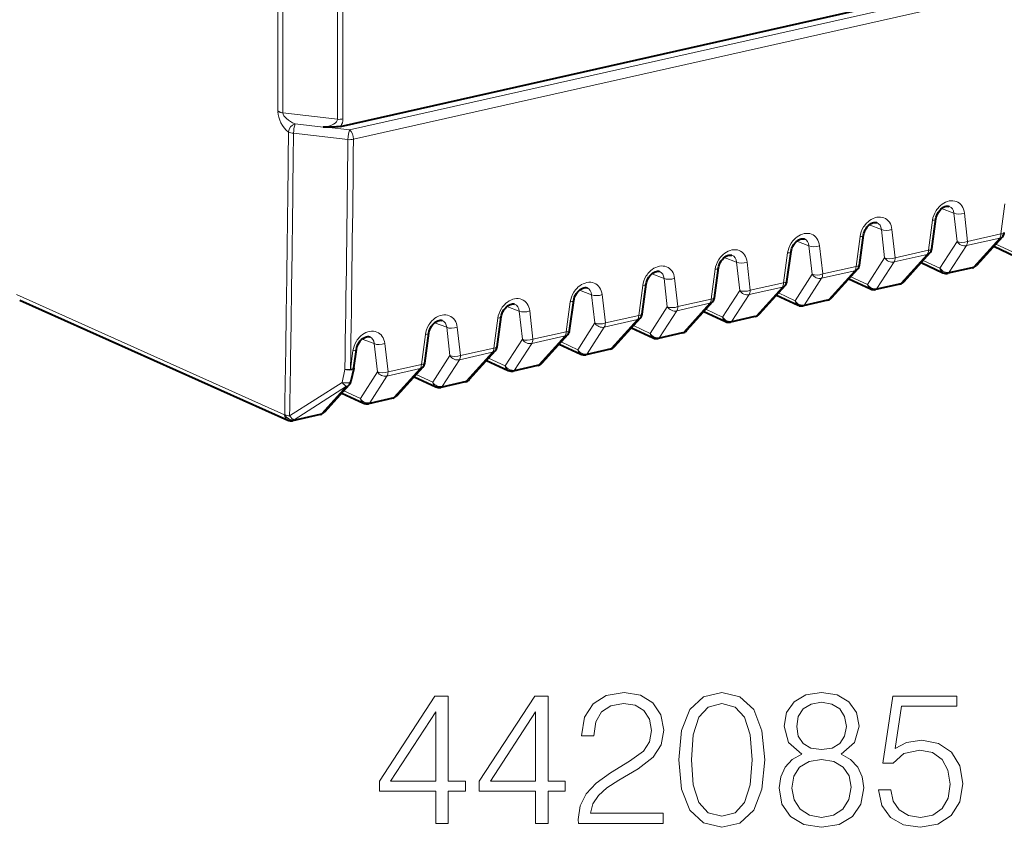
# Model space of a CAD drawing. Extents: x 0 to 420, y 0 to 297.
# Drawn here: x 345 to 371, y 202 to 223 of the extents above; entities that cross this region are included whole.
import ezdxf

# ---------------------------------------------------------------- set-up
doc = ezdxf.new("R2010")
doc.units = 0

msp = doc.modelspace()

# ---------------------------------------------------------------- linework, layer by layer
at = {"color": 7, "lineweight": 18}
for p, q in [((351.82901, 220.625458), (351.82901, 246.262878)), ((351.957886, 220.580399), (351.957886, 246.251419)), ((353.370209, 220.412598), (353.370209, 246.24617)), ((353.515411, 220.422775), (353.515411, 246.256363)), ((353.687592, 220.137283), (368.86853, 223.553635)), ((353.787903, 219.894638), (369.83847, 223.506683)), ((351.957886, 220.580399), (353.370209, 220.412598)), ((352.272675, 220.296509), (353.001831, 220.209991)), ((352.23114, 220.052643), (353.6427, 219.885391)), ((353.086792, 220.208466), (353.687592, 220.137283)), ((370.585785, 217.440933), (370.691498, 218.217484)), ((369.047424, 218.096054), (369.365112, 217.978439)), ((369.448425, 217.244598), (369.365112, 217.978439)), ((369.722443, 217.246643), (369.63913, 217.980667)), ((367.167816, 217.67305), (367.485504, 217.555435)), ((368.706177, 217.017944), (368.811859, 217.794495)), ((367.568817, 216.821609), (367.485504, 217.555435)), ((367.842834, 216.823654), (367.759521, 217.557663)), ((369.722443, 217.246643), (370.585785, 217.440933)), ((365.288208, 217.250061), (365.605865, 217.132446)), ((366.826569, 216.594955), (366.932251, 217.371506)), ((369.448425, 217.244598), (369.003204, 216.552216)), ((369.692291, 217.137772), (370.555634, 217.332062)), ((370.555634, 217.332062), (369.879974, 216.587814)), ((370.450073, 217.176895), (370.882843, 216.97522)), ((364.94696, 216.171951), (365.052643, 216.948502)), ((365.689178, 216.398621), (365.605865, 217.132446)), ((365.963196, 216.400665), (365.879883, 217.134674)), ((367.812653, 216.714767), (368.676025, 216.909073)), ((367.842834, 216.823654), (368.706177, 217.017944)), ((368.676025, 216.909073), (368.000366, 216.164825)), ((369.692291, 217.137772), (369.24707, 216.445389)), ((363.4086, 216.827072), (363.726257, 216.709457)), ((363.80957, 215.975616), (363.726257, 216.709457)), ((364.083588, 215.977661), (364.000275, 216.711685)), ((367.568817, 216.821609), (367.123596, 216.129227)), ((367.812653, 216.714767), (367.367462, 216.022385)), ((368.570465, 216.753891), (369.003204, 216.552216)), ((361.528961, 216.404083), (361.846649, 216.286453)), ((363.067352, 215.748962), (363.173035, 216.525513)), ((365.689178, 216.398621), (365.243988, 215.706238)), ((365.933044, 216.291779), (366.796417, 216.486069)), ((365.963196, 216.400665), (366.826569, 216.594955)), ((366.796417, 216.486069), (366.120758, 215.741821)), ((369.879974, 216.587814), (369.24707, 216.445389)), ((361.929962, 215.552628), (361.846649, 216.286453)), ((362.203979, 215.554672), (362.120667, 216.288681)), ((364.083588, 215.977661), (364.94696, 216.171951)), ((365.933044, 216.291779), (365.487854, 215.599396)), ((366.690857, 216.330902), (367.123596, 216.129227)), ((368.000366, 216.164825), (367.367462, 216.022385)), ((359.649353, 215.981079), (359.967041, 215.863464)), ((361.187714, 215.325974), (361.293427, 216.102524)), ((363.80957, 215.975616), (363.36438, 215.283249)), ((364.053436, 215.86879), (364.916809, 216.06308)), ((364.916809, 216.06308), (364.24115, 215.318832)), ((364.811218, 215.907913), (365.243988, 215.706238)), ((345.046204, 215.868301), (352.000946, 212.750885)), ((359.308105, 214.902985), (359.413788, 215.679535)), ((360.050354, 215.129639), (359.967041, 215.863464)), ((360.324371, 215.131683), (360.241058, 215.865692)), ((362.173828, 215.445801), (363.03717, 215.640091)), ((362.203979, 215.554672), (363.067352, 215.748962)), ((363.03717, 215.640091), (362.361511, 214.895844)), ((364.053436, 215.86879), (363.608246, 215.176407)), ((366.120758, 215.741821), (365.487854, 215.599396)), ((357.769745, 215.55809), (358.087433, 215.440475)), ((358.170746, 214.70665), (358.087433, 215.440475)), ((358.444733, 214.708679), (358.36145, 215.442703)), ((361.929962, 215.552628), (361.484772, 214.860245)), ((362.173828, 215.445801), (361.728607, 214.753418)), ((362.93161, 215.484909), (363.36438, 215.283249)), ((355.890137, 215.135101), (356.207794, 215.017487)), ((357.428497, 214.47998), (357.53418, 215.256531)), ((360.050354, 215.129639), (359.605133, 214.437256)), ((360.29422, 215.022797), (361.157562, 215.217087)), ((360.324371, 215.131683), (361.187714, 215.325974)), ((361.157562, 215.217087), (360.481903, 214.472855)), ((364.24115, 215.318832), (363.608246, 215.176407)), ((356.291107, 214.283646), (356.207794, 215.017487)), ((356.565125, 214.28569), (356.481812, 215.019714)), ((358.444733, 214.708679), (359.308105, 214.902985)), ((360.29422, 215.022797), (359.848999, 214.330414)), ((361.052002, 215.06192), (361.484772, 214.860245)), ((362.361511, 214.895844), (361.728607, 214.753418)), ((354.010498, 214.712097), (354.328186, 214.594482)), ((354.411499, 213.860657), (354.328186, 214.594482)), ((354.685516, 213.862701), (354.602203, 214.59671)), ((355.548889, 214.056992), (355.654572, 214.833542)), ((358.170746, 214.70665), (357.725525, 214.014267)), ((358.414581, 214.599808), (357.969391, 213.907425)), ((358.414581, 214.599808), (359.277954, 214.794098)), ((359.277954, 214.794098), (358.602295, 214.04985)), ((359.172394, 214.638931), (359.605133, 214.437256)), ((353.710114, 213.93364), (353.774963, 214.410553)), ((356.534973, 214.176819), (357.398346, 214.371109)), ((356.565125, 214.28569), (357.428497, 214.47998)), ((357.398346, 214.371109), (356.722687, 213.626862)), ((360.481903, 214.472855), (359.848999, 214.330414)), ((356.291107, 214.283646), (355.845917, 213.591263)), ((356.534973, 214.176819), (356.089783, 213.484436)), ((357.292786, 214.215942), (357.725525, 214.014267)), ((353.564911, 213.92482), (353.49173, 213.589584)), ((354.411499, 213.860657), (353.966309, 213.168274)), ((354.655365, 213.753815), (355.518738, 213.94812)), ((354.685516, 213.862701), (355.548889, 214.056992)), ((355.518738, 213.94812), (354.843048, 213.203873)), ((358.602295, 214.04985), (357.969391, 213.907425)), ((353.49173, 213.589584), (352.131714, 212.721481)), ((354.655365, 213.753815), (354.210144, 213.061447)), ((355.413147, 213.792938), (355.845917, 213.591263)), ((356.722687, 213.626862), (356.089783, 213.484436)), ((353.606781, 213.489502), (352.246765, 212.621567)), ((353.606781, 213.489502), (352.96344, 212.780884)), ((353.533539, 213.369949), (353.966309, 213.168274)), ((354.843048, 213.203873), (354.210144, 213.061447)), ((352.000946, 212.750885), (352.002869, 212.753311)), ((352.96344, 212.780884), (352.244812, 212.619156)), ((352.244812, 212.619156), (352.246765, 212.621567))]:
    msp.add_line(p, q, dxfattribs=at)
at = {"color": 7, "lineweight": 40}
for p, q in [((353.454529, 220.229492), (368.564728, 223.629913)), ((353.086792, 220.208466), (353.001831, 220.209991)), ((368.794464, 217.052856), (368.900146, 217.82933)), ((366.914825, 216.629852), (367.020538, 217.406342)), ((370.623993, 217.368439), (369.948303, 216.624207)), ((365.035217, 216.206863), (365.14093, 216.983337)), ((368.744354, 216.94545), (368.068695, 216.201202)), ((370.398926, 217.120544), (370.962494, 216.85791)), ((368.519318, 216.69754), (369.082886, 216.434906)), ((363.155609, 215.783875), (363.261322, 216.560349)), ((366.864746, 216.522461), (366.189087, 215.778214)), ((369.844147, 216.563507), (369.211243, 216.421082)), ((361.276001, 215.360886), (361.381683, 216.13736)), ((366.639679, 216.274551), (367.203247, 216.011917)), ((367.964539, 216.140518), (367.331635, 215.998093)), ((364.985138, 216.099472), (364.309479, 215.355225)), ((345.127411, 215.725372), (352.083282, 212.607468)), ((359.396362, 214.937881), (359.502075, 215.714371)), ((363.10553, 215.676468), (362.429871, 214.93222)), ((364.760071, 215.851562), (365.323639, 215.588928)), ((366.0849, 215.717529), (365.451996, 215.575104)), ((362.880463, 215.428574), (363.444031, 215.165939)), ((357.516754, 214.514893), (357.622467, 215.291367)), ((361.225891, 215.253479), (360.550232, 214.509232)), ((364.205292, 215.29454), (363.572388, 215.1521)), ((355.637146, 214.091904), (355.742859, 214.868378)), ((361.000854, 215.005569), (361.564423, 214.742935)), ((362.325684, 214.871536), (361.69278, 214.729111)), ((359.346283, 214.83049), (358.670624, 214.086243)), ((353.79837, 213.968521), (353.86322, 214.445389)), ((357.466675, 214.407486), (356.791016, 213.663254)), ((359.121246, 214.582581), (359.684814, 214.319946)), ((360.446075, 214.448547), (359.813171, 214.306122)), ((357.241608, 214.159592), (357.805176, 213.896957)), ((353.795593, 213.952881), (353.722412, 213.617645)), ((353.79837, 213.968521), (353.795593, 213.952881)), ((355.587067, 213.984497), (354.911407, 213.24025)), ((358.566467, 214.025558), (357.933563, 213.883118)), ((355.362, 213.736603), (355.925568, 213.473969)), ((356.686829, 213.602554), (356.053925, 213.460129)), ((353.67511, 213.525894), (353.031769, 212.817261)), ((353.482391, 213.313599), (354.045959, 213.050964)), ((354.80722, 213.179565), (354.174316, 213.03714)), ((352.927612, 212.756577), (352.208984, 212.594849))]:
    msp.add_line(p, q, dxfattribs=at)
at = {"color": 7, "lineweight": 18}
for points in [[(351.957886, 220.580399), (351.91214, 220.592102), (351.876617, 220.605728), (351.840149, 220.62149), (351.82901, 220.625458)], [(369.63913, 217.980667), (369.630585, 218.031082), (369.616547, 218.079285), (369.597046, 218.124542), (369.572235, 218.166077), (369.542328, 218.203125), (369.508667, 218.234207), (369.471039, 218.259796), (369.429993, 218.279434), (369.38623, 218.292816), (369.340424, 218.299774), (369.292542, 218.300247), (369.244141, 218.294189), (369.195953, 218.281891), (369.148651, 218.263702), (369.102814, 218.240051), (369.059662, 218.211868), (369.018829, 218.179276), (368.980743, 218.142731), (368.945709, 218.102692), (368.924194, 218.07428), (368.904297, 218.044647), (368.869476, 217.982269), (368.841827, 217.916626), (368.823608, 217.856033), (368.811859, 217.794495)], [(367.759521, 217.557663), (367.750946, 217.608093), (367.736938, 217.656296), (367.717438, 217.701553), (367.692627, 217.743088), (367.66272, 217.780136), (367.629059, 217.811218), (367.591431, 217.836807), (367.550385, 217.856445), (367.506592, 217.869827), (367.460815, 217.87677), (367.412933, 217.877258), (367.364502, 217.871201), (367.316315, 217.858902), (367.269012, 217.840714), (367.223206, 217.817062), (367.180023, 217.788879), (367.139221, 217.756287), (367.101135, 217.719742), (367.066101, 217.679703), (367.044586, 217.651276), (367.024658, 217.621643), (366.989868, 217.55928), (366.962219, 217.493637), (366.944, 217.433044), (366.932251, 217.371506)], [(365.879883, 217.134674), (365.871338, 217.185089), (365.8573, 217.233307), (365.83783, 217.278564), (365.813019, 217.320084), (365.783081, 217.357147), (365.749451, 217.388229), (365.711792, 217.413818), (365.670776, 217.433456), (365.626984, 217.446823), (365.581207, 217.453781), (365.533295, 217.454254), (365.484894, 217.448212), (365.436707, 217.435913), (365.389404, 217.417725), (365.343597, 217.394073), (365.300415, 217.365891), (365.259613, 217.333298), (365.221497, 217.296753), (365.186493, 217.256699), (365.164978, 217.228287), (365.14505, 217.198654), (365.110229, 217.136276), (365.082611, 217.070648), (365.064392, 217.01004), (365.052643, 216.948502)], [(364.000275, 216.711685), (363.99173, 216.7621), (363.977692, 216.810318), (363.958221, 216.85556), (363.93338, 216.897095), (363.903473, 216.934143), (363.869812, 216.965225), (363.832184, 216.990814), (363.791138, 217.010452), (363.747375, 217.023834), (363.701599, 217.030792), (363.653687, 217.031265), (363.605286, 217.025223), (363.557098, 217.012909), (363.509796, 216.99472), (363.463989, 216.971069), (363.420807, 216.942886), (363.379974, 216.910309), (363.341888, 216.873749), (363.306854, 216.83371), (363.28537, 216.805298), (363.265442, 216.775665), (363.230621, 216.713287), (363.203003, 216.647659), (363.184753, 216.587051), (363.173035, 216.525513)], [(362.120667, 216.288681), (362.112122, 216.339111), (362.098083, 216.387314), (362.078613, 216.432571), (362.053772, 216.474106), (362.023865, 216.511154), (361.990204, 216.542236), (361.952576, 216.567825), (361.91153, 216.587463), (361.867767, 216.600845), (361.82196, 216.607803), (361.774078, 216.608276), (361.725677, 216.602219), (361.67749, 216.58992), (361.630188, 216.571732), (361.584351, 216.54808), (361.541199, 216.519897), (361.500366, 216.487305), (361.46228, 216.45076), (361.427246, 216.410721), (361.405762, 216.382294), (361.385834, 216.352661), (361.351013, 216.290298), (361.323364, 216.224655), (361.305145, 216.164062), (361.293427, 216.102524)], [(360.241058, 215.865692), (360.232483, 215.916122), (360.218475, 215.964325), (360.198975, 216.009583), (360.174164, 216.051117), (360.144257, 216.088165), (360.110596, 216.119247), (360.072968, 216.144836), (360.031921, 216.164474), (359.988129, 216.177856), (359.942352, 216.184799), (359.89447, 216.185272), (359.846069, 216.17923), (359.797852, 216.166931), (359.75058, 216.148743), (359.704742, 216.125092), (359.66156, 216.096909), (359.620758, 216.064316), (359.582672, 216.027771), (359.547638, 215.987717), (359.526123, 215.959305), (359.506195, 215.929672), (359.471405, 215.867294), (359.443756, 215.801666), (359.425537, 215.741074), (359.413788, 215.679535)], [(358.36145, 215.442703), (358.352875, 215.493118), (358.338867, 215.541336), (358.319366, 215.586594), (358.294556, 215.628113), (358.264618, 215.665176), (358.230988, 215.696259), (358.193329, 215.721848), (358.152313, 215.741486), (358.108521, 215.754852), (358.062744, 215.76181), (358.014832, 215.762283), (357.966431, 215.756241), (357.918243, 215.743942), (357.870941, 215.725754), (357.825134, 215.702087), (357.781952, 215.67392), (357.74115, 215.641327), (357.703064, 215.604782), (357.66803, 215.564728), (357.646515, 215.536316), (357.626587, 215.506683), (357.591797, 215.444305), (357.564148, 215.378677), (357.545929, 215.318069), (357.53418, 215.256531)], [(356.481812, 215.019714), (356.473267, 215.070129), (356.459229, 215.118347), (356.439758, 215.163589), (356.414948, 215.205124), (356.38501, 215.242172), (356.351379, 215.273254), (356.313721, 215.298843), (356.272675, 215.318481), (356.228912, 215.331863), (356.183136, 215.338821), (356.135223, 215.339294), (356.086823, 215.333252), (356.038635, 215.320938), (355.991333, 215.30275), (355.945526, 215.279099), (355.902344, 215.250916), (355.861511, 215.218323), (355.823425, 215.181778), (355.788391, 215.141739), (355.766907, 215.113327), (355.746979, 215.083694), (355.712158, 215.021317), (355.68454, 214.955688), (355.666321, 214.895081), (355.654572, 214.833542)], [(354.602203, 214.59671), (354.593658, 214.647141), (354.57962, 214.695343), (354.56015, 214.740601), (354.535309, 214.782135), (354.505402, 214.819183), (354.471741, 214.850266), (354.434113, 214.875854), (354.393066, 214.895493), (354.349304, 214.908875), (354.303497, 214.915833), (354.255615, 214.916306), (354.207214, 214.910248), (354.159027, 214.897949), (354.111725, 214.879761), (354.065887, 214.85611), (354.022736, 214.827927), (353.981903, 214.795334), (353.943817, 214.758789), (353.908783, 214.71875), (353.887299, 214.690323), (353.867371, 214.66069), (353.83255, 214.598328), (353.804932, 214.532684), (353.786682, 214.472092), (353.774963, 214.410553)]]:
    msp.add_lwpolyline(points, dxfattribs=at)
at = {"color": 7, "lineweight": 40}
for points in [[(353.454529, 220.229492), (353.391632, 220.218674), (353.346893, 220.213959), (353.254303, 220.208862), (353.160614, 220.207596), (353.086792, 220.208466)], [(368.900146, 217.82933), (368.909027, 217.874451), (368.923676, 217.920242), (368.943787, 217.965179), (368.968872, 218.007858), (368.998138, 218.046936), (369.030548, 218.081284), (369.06488, 218.109955), (369.099731, 218.132385), (369.133667, 218.148346), (369.165314, 218.158066), (369.193665, 218.162201), (369.21814, 218.161728), (369.245972, 218.155319)], [(367.020538, 217.406342), (367.029419, 217.451462), (367.044037, 217.497253), (367.064178, 217.542191), (367.089264, 217.584869), (367.11853, 217.623947), (367.15094, 217.658279), (367.185272, 217.686966), (367.220093, 217.709396), (367.254028, 217.725357), (367.285706, 217.735077), (367.314056, 217.739212), (367.338531, 217.738739), (367.366364, 217.73233)], [(365.14093, 216.983337), (365.149811, 217.028473), (365.164429, 217.074249), (365.18457, 217.119202), (365.209656, 217.161865), (365.238922, 217.200958), (365.271332, 217.235291), (365.305634, 217.263977), (365.340485, 217.286407), (365.37442, 217.302368), (365.406097, 217.312088), (365.434448, 217.316223), (365.458923, 217.31575), (365.486755, 217.309341)], [(363.261322, 216.560349), (363.270203, 216.605484), (363.284821, 216.65126), (363.304932, 216.696198), (363.330048, 216.738876), (363.359314, 216.777954), (363.391724, 216.812302), (363.426025, 216.840988), (363.460876, 216.863419), (363.494812, 216.879379), (363.526489, 216.889084), (363.55484, 216.893219), (363.579315, 216.892746), (363.607147, 216.886337)], [(361.381683, 216.13736), (361.390594, 216.18248), (361.405212, 216.228271), (361.425323, 216.273209), (361.450409, 216.315887), (361.479675, 216.354965), (361.512085, 216.389313), (361.546417, 216.417984), (361.581268, 216.440414), (361.615204, 216.456375), (361.646851, 216.466095), (361.675201, 216.47023), (361.699707, 216.469757), (361.727509, 216.463348)], [(359.502075, 215.714371), (359.510956, 215.759491), (359.525604, 215.805267), (359.545715, 215.85022), (359.570801, 215.892899), (359.600067, 215.931976), (359.632477, 215.966309), (359.666809, 215.994995), (359.70166, 216.017426), (359.735565, 216.033386), (359.767242, 216.043106), (359.795593, 216.047241), (359.820068, 216.046768), (359.8479, 216.040359)], [(357.622467, 215.291367), (357.631348, 215.336502), (357.645966, 215.382278), (357.666107, 215.427231), (357.691193, 215.469894), (357.720459, 215.508987), (357.752869, 215.54332), (357.787201, 215.572006), (357.822021, 215.594437), (357.855957, 215.610397), (357.887634, 215.620102), (357.915985, 215.624252), (357.94046, 215.623779), (357.968292, 215.617371)], [(355.742859, 214.868378), (355.75174, 214.913513), (355.766357, 214.95929), (355.786469, 215.004227), (355.811584, 215.046906), (355.840851, 215.085983), (355.87326, 215.120331), (355.907562, 215.149017), (355.942413, 215.171448), (355.976349, 215.187393), (356.008026, 215.197113), (356.036377, 215.201248), (356.060852, 215.200775), (356.088684, 215.194366)], [(353.86322, 214.445389), (353.872131, 214.490509), (353.886749, 214.536301), (353.90686, 214.581238), (353.931946, 214.623917), (353.961243, 214.662994), (353.993652, 214.697327), (354.027954, 214.726013), (354.062805, 214.748444), (354.096741, 214.764404), (354.128387, 214.774124), (354.156738, 214.778259), (354.181244, 214.777786), (354.209045, 214.771378)]]:
    msp.add_lwpolyline(points, dxfattribs=at)
at = {"color": 7, "lineweight": 18}
for points in [[(355.924835, 202.14653), (356.246094, 202.14653), (356.246094, 202.988678), (356.693939, 202.988678), (356.693939, 203.246674), (356.246094, 203.246674), (356.246094, 205.451813), (355.900482, 205.451813), (354.459595, 203.246674), (354.459595, 202.988678), (355.924835, 202.988678)], [(358.514526, 202.14653), (358.835815, 202.14653), (358.835815, 202.988678), (359.283661, 202.988678), (359.283661, 203.246674), (358.835815, 203.246674), (358.835815, 205.451813), (358.490204, 205.451813), (357.049286, 203.246674), (357.049286, 202.988678), (358.514526, 202.988678)], [(359.62439, 202.14653), (361.819824, 202.14653), (361.819824, 202.419128), (359.940826, 202.419128), (359.999237, 202.657654), (360.145264, 202.876709), (360.364319, 203.076294), (360.67099, 203.275879), (361.177246, 203.56308), (361.566681, 203.864883), (361.771149, 204.186172), (361.839294, 204.565857), (361.766266, 204.969894), (361.556946, 205.281433), (361.230804, 205.476151), (360.807312, 205.549179), (360.344849, 205.471283), (360.004089, 205.252228), (359.785034, 204.901749), (359.702301, 204.41983), (360.02356, 204.41983), (360.072235, 204.784912), (360.223145, 205.047775), (360.466553, 205.203552), (360.797546, 205.261963), (361.094513, 205.213287), (361.323303, 205.076996), (361.464447, 204.853073), (361.518005, 204.556122), (361.464447, 204.268921), (361.308685, 204.025528), (360.953339, 203.762665), (360.456818, 203.465729), (360.086853, 203.197998), (359.823975, 202.915649), (359.668213, 202.604111), (359.619537, 202.248749)], [(362.228729, 203.801605), (362.301727, 203.042221), (362.51593, 202.492142), (362.866394, 202.161133), (363.343445, 202.049179), (363.815643, 202.156265), (364.17099, 202.492142), (364.385193, 203.037354), (364.463074, 203.796738), (364.385193, 204.551254), (364.17099, 205.101334), (363.815643, 205.432343), (363.343445, 205.549179), (362.866394, 205.43721), (362.51593, 205.106201), (362.301727, 204.556122)], [(365.422028, 203.947647), (365.173767, 203.806473), (364.9888, 203.606888), (364.871979, 203.358627), (364.833038, 203.076294), (364.906036, 202.652786), (365.125092, 202.326645), (365.470703, 202.122192), (365.933167, 202.049179), (366.390747, 202.122192), (366.736359, 202.326645), (366.955414, 202.647919), (367.033295, 203.076294), (366.989502, 203.358627), (366.877533, 203.606888), (366.687683, 203.806473), (366.444305, 203.947647), (366.789917, 204.249451), (366.906738, 204.672958), (366.838593, 205.028305), (366.64386, 205.305786), (366.337189, 205.485886), (365.933167, 205.549179), (365.524261, 205.485886), (365.21759, 205.305786), (365.022888, 205.028305), (364.959595, 204.672958), (365.071564, 204.249451)], [(367.412994, 203.022751), (367.50061, 202.613846), (367.724548, 202.307175), (368.055573, 202.117325), (368.493652, 202.049179), (368.951233, 202.131927), (369.296875, 202.350983), (369.520782, 202.706329), (369.598663, 203.18338), (369.520782, 203.645828), (369.30661, 204.00119), (368.970734, 204.225113), (368.537476, 204.307861), (368.133453, 204.249451), (367.84137, 204.088806), (368.006866, 205.193817), (369.442902, 205.193817), (369.442902, 205.451813), (367.778076, 205.451813), (367.520081, 203.713989), (367.787811, 203.713989), (368.07016, 203.96225), (368.483917, 204.049866), (368.810089, 203.986588), (369.05835, 203.81134), (369.209259, 203.533875), (369.26767, 203.168777), (369.214111, 202.803696), (369.063202, 202.535965), (368.819824, 202.365585), (368.503418, 202.307175), (368.186981, 202.35585), (367.948456, 202.501892), (367.792694, 202.7258), (367.729401, 203.022751)], [(362.559723, 203.801605), (362.603546, 204.444168), (362.749573, 204.901749), (362.992981, 205.169479), (363.343445, 205.261963), (363.689087, 205.169479), (363.937347, 204.901749), (364.083374, 204.444168), (364.13205, 203.801605), (364.083374, 203.149307), (363.937347, 202.696594), (363.689087, 202.423996), (363.343445, 202.33638), (362.992981, 202.423996), (362.749573, 202.696594), (362.603546, 203.154175)], [(365.290619, 204.663223), (365.329559, 204.921219), (365.456116, 205.120804), (365.660553, 205.242493), (365.933167, 205.291168), (366.200897, 205.242493), (366.405334, 205.120804), (366.531921, 204.921219), (366.575714, 204.663223), (366.531921, 204.414963), (366.405334, 204.225113), (366.20578, 204.103409), (365.933167, 204.064468), (365.655701, 204.103409), (365.456116, 204.225113), (365.329559, 204.414963)], [(355.924835, 203.246674), (354.751678, 203.246674), (355.924835, 205.047775)], [(358.514526, 203.246674), (357.34137, 203.246674), (358.514526, 205.047775)], [(365.164032, 203.066559), (365.212708, 203.378098), (365.363617, 203.611755), (365.607025, 203.75293), (365.933167, 203.806473), (366.254456, 203.75293), (366.492981, 203.611755), (366.648743, 203.382965), (366.702301, 203.090897), (366.64386, 202.769623), (366.488098, 202.521362), (366.24472, 202.360718), (365.933167, 202.307175), (365.621613, 202.360718), (365.378235, 202.521362), (365.21759, 202.759888)]]:
    msp.add_lwpolyline(points, close=True, dxfattribs=at)
for centre, radius, start, end in [((351.967346, 220.943054), 0.362351, 247.522521, 268.50228), ((352.363617, 220.049728), 0.263679, 110.22883, 172.701921), ((353.261871, 220.008148), 1.031177, 163.748089, 177.527627), ((353.151855, 220.432434), 0.364044, 326.157014, 358.478723), ((-878.669189, 233.106445), 1230.840373, 359.052515, 359.393754), ((-878.728271, 233.077957), 1231.028261, 359.052505, 359.393752), ((-879.71936, 233.003403), 1233.431822, 359.113721, 359.390627), ((353.683655, 220.399597), 0.515741, 265.446474, 281.663966), ((-879.466797, 233.011353), 1233.324479, 359.113684, 359.390633), ((353.60791, 214.430038), 0.506939, 265.136493, 281.633927), ((352.146973, 213.069748), 0.348168, 245.519595, 267.495463)]:
    msp.add_arc(centre, radius, start, end, dxfattribs=at)
at = {"color": 7, "lineweight": 40}
for centre, radius, start, end in [((370.475922, 217.502869), 0.199984, 317.764094, 352.233062), ((368.596313, 217.07988), 0.199984, 317.764094, 352.233062), ((366.716675, 216.656891), 0.199984, 317.764094, 352.233062), ((369.167328, 216.616211), 0.2, 245.020117, 282.681289), ((369.800262, 216.758591), 0.199948, 282.913058, 317.768148), ((364.837067, 216.233887), 0.199984, 317.764094, 352.233062), ((367.920654, 216.335602), 0.199948, 282.913058, 317.768148), ((367.28772, 216.193207), 0.2, 245.020117, 282.681289), ((362.957458, 215.810898), 0.199984, 317.764094, 352.233062), ((366.041046, 215.912598), 0.199948, 282.913058, 317.768148), ((361.07785, 215.387909), 0.199984, 317.764094, 352.233062), ((365.408112, 215.770218), 0.2, 245.020117, 282.681289), ((363.528503, 215.347229), 0.2, 245.020117, 282.681289), ((364.161438, 215.489609), 0.199948, 282.913058, 317.768148), ((359.198212, 214.964905), 0.199984, 317.764094, 352.233062), ((362.281799, 215.06662), 0.199948, 282.913058, 317.768148), ((361.648865, 214.924225), 0.2, 245.020117, 282.681289), ((357.318604, 214.541916), 0.199984, 317.764094, 352.233062), ((360.402191, 214.643631), 0.199948, 282.913058, 317.768148), ((355.438995, 214.118927), 0.199984, 317.764094, 352.233062), ((358.522583, 214.220627), 0.199948, 282.913058, 317.768148), ((359.769257, 214.501236), 0.2, 245.020117, 282.681289), ((357.889648, 214.078247), 0.2, 245.020117, 282.681289), ((353.527039, 213.660324), 0.2, 317.765109, 347.678064), ((356.642975, 213.797638), 0.199948, 282.913058, 317.768148), ((356.01004, 213.655258), 0.2, 245.020117, 282.681289), ((354.763336, 213.374649), 0.199948, 282.913058, 317.768148), ((352.883728, 212.95166), 0.199948, 282.913058, 317.768148), ((354.130402, 213.232254), 0.2, 245.020117, 282.681289), ((352.16507, 212.789978), 0.2, 245.861351, 282.681357)]:
    msp.add_arc(centre, radius, start, end, dxfattribs=at)
at = {"color": 7, "lineweight": 18}
for centre, major_axis, ratio, start_param, end_param in [((352.152191, 220.4272), (0.224823, -0.396744), 0.585253, 3.943135416, 5.35885413), ((352.316345, 220.466293), (0.351837, -0.154099), 0.451711, 3.369934177, 4.785647665), ((352.920044, 220.394562), (0.450287, 0.015854), 0.421697, 4.880176867, 6.294644934), ((353.405487, 220.479919), (0.200012, 0), 0.34202, 4.535135279, 5.294353503), ((352.266418, 220.122284), (0.199982, -0.002121), 0.355325, 3.753428405, 4.53882657), ((353.678009, 219.955032), (-0.023529, -0.198608), 0.144234, 3.567843038, 5.087665258), ((353.678009, 219.955032), (-0.043915, 0.195114), 0.516517, 4.284098374, 5.785027021), ((369.114777, 217.884338), (-0.164551, -0.254303), 0.745395, 2.359997215, 3.306549725), ((369.529236, 218.042419), (0.19873, 0.022614), 0.429222, 3.693545524, 5.248800635), ((367.235168, 217.461334), (-0.164551, -0.254303), 0.745395, 2.359997215, 3.306549725), ((368.701965, 217.856247), (0.198181, -0.026917), 0.286332, 5.3385748, 6.283185307), ((366.822357, 217.433258), (0.198181, -0.026917), 0.286332, 5.3385748, 6.283185307), ((367.649597, 217.619415), (0.19873, 0.022614), 0.429222, 3.693545524, 5.248800635), ((370.475891, 217.502884), (0.043915, -0.195114), 0.516517, 0.400686282, 1.134278767), ((370.475891, 217.502884), (0.198151, -0.027039), 0.287106, 5.338881253, 6.283185307), ((365.35556, 217.038345), (-0.164551, -0.254303), 0.745395, 2.359997215, 3.306549725), ((369.612549, 217.308578), (-0.19873, -0.022507), 0.429979, 0.552198795, 2.107316273), ((369.612549, 217.308578), (-0.168213, 0.10817), 0.832951, 1.027232419, 2.493604578), ((369.612549, 217.308578), (0.043915, -0.195114), 0.516517, 0.400686282, 1.134278767), ((370.475891, 217.502884), (0.148071, -0.13443), 0.737164, 5.766180391, 6.283183959), ((364.942749, 217.010269), (0.198181, -0.026917), 0.286332, 5.3385748, 6.283185307), ((365.769989, 217.196426), (0.19873, 0.022614), 0.429222, 3.693545524, 5.248800635), ((368.596283, 217.07988), (0.148071, -0.13443), 0.737164, 5.766180391, 6.283183959), ((368.596283, 217.07988), (0.043915, -0.195114), 0.516517, 0.400686282, 1.134278767), ((368.596283, 217.07988), (0.198151, -0.027039), 0.287106, 5.338881253, 6.283185307), ((363.475952, 216.615356), (-0.164551, -0.254303), 0.745395, 2.359997215, 3.306549725), ((363.890381, 216.773438), (0.19873, 0.022614), 0.429222, 3.693545524, 5.248800635), ((367.73291, 216.88559), (-0.19873, -0.022507), 0.429979, 0.552198795, 2.107316273), ((367.73291, 216.88559), (-0.168213, 0.10817), 0.832951, 1.027232419, 2.493604578), ((367.73291, 216.88559), (0.043915, -0.195114), 0.516517, 0.400686282, 1.134278767), ((361.596313, 216.192368), (-0.164551, -0.254303), 0.745395, 2.359997215, 3.306549725), ((363.063141, 216.587265), (0.198181, -0.026917), 0.286332, 5.3385748, 6.283185307), ((365.853302, 216.462601), (-0.19873, -0.022507), 0.429979, 0.552198795, 2.107316273), ((365.853302, 216.462601), (-0.168213, 0.10817), 0.832951, 1.027232419, 2.493604578), ((365.853302, 216.462601), (0.043915, -0.195114), 0.516517, 0.400686282, 1.134278767), ((366.716675, 216.656891), (0.148071, -0.13443), 0.737164, 5.766180391, 6.283183959), ((366.716675, 216.656891), (0.043915, -0.195114), 0.516517, 0.400686282, 1.134278767), ((366.716675, 216.656891), (0.198151, -0.027039), 0.287106, 5.338881253, 6.283185307), ((369.167328, 216.616211), (-0.168213, 0.10817), 0.832951, 1.027232419, 2.493604578), ((369.167328, 216.616211), (0.084473, 0.181274), 0.789228, 2.260870309, 3.141740663), ((369.167328, 216.616211), (-0.043915, 0.195114), 0.516517, 3.142425876, 3.542278935), ((369.800232, 216.758636), (-0.043915, 0.195114), 0.516517, 3.141547248, 3.542278935), ((369.800232, 216.758636), (0.148071, -0.13443), 0.737164, 5.766180391, 6.283183959), ((361.183502, 216.164276), (0.198181, -0.026917), 0.286332, 5.3385748, 6.283185307), ((362.010773, 216.350449), (0.19873, 0.022614), 0.429222, 3.693545524, 5.248800635), ((364.837067, 216.233902), (0.043915, -0.195114), 0.516517, 0.400686282, 1.134278767), ((364.837067, 216.233902), (0.198151, -0.027039), 0.287106, 5.338881253, 6.283185307), ((367.28772, 216.193207), (-0.168213, 0.10817), 0.832951, 1.027232419, 2.493604578), ((367.28772, 216.193207), (0.084473, 0.181274), 0.789228, 2.260870309, 3.141740663), ((367.920624, 216.335648), (-0.043915, 0.195114), 0.516517, 3.141547248, 3.542278935), ((367.920624, 216.335648), (0.148071, -0.13443), 0.737164, 5.766180391, 6.283183959), ((359.716705, 215.769363), (-0.164551, -0.254303), 0.745395, 2.359997215, 3.306549725), ((363.973694, 216.039612), (-0.19873, -0.022507), 0.429979, 0.552198795, 2.107316273), ((363.973694, 216.039612), (-0.168213, 0.10817), 0.832951, 1.027232419, 2.493604578), ((363.973694, 216.039612), (0.043915, -0.195114), 0.516517, 0.400686282, 1.134278767), ((364.837067, 216.233902), (0.148071, -0.13443), 0.737164, 5.766180391, 6.283183959), ((367.28772, 216.193207), (-0.043915, 0.195114), 0.516517, 3.142425876, 3.542278935), ((357.837097, 215.346375), (-0.164551, -0.254303), 0.745395, 2.359997215, 3.306549725), ((359.303894, 215.741287), (0.198181, -0.026917), 0.286332, 5.3385748, 6.283185307), ((360.131165, 215.927444), (0.19873, 0.022614), 0.429222, 3.693545524, 5.248800635), ((362.957428, 215.810913), (0.148071, -0.13443), 0.737164, 5.766180391, 6.283183959), ((362.957428, 215.810913), (0.043915, -0.195114), 0.516517, 0.400686282, 1.134278767), ((362.957428, 215.810913), (0.198151, -0.027039), 0.287106, 5.338881253, 6.283185307), ((365.408112, 215.770218), (-0.168213, 0.10817), 0.832951, 1.027232419, 2.493604578), ((365.408112, 215.770218), (0.084473, 0.181274), 0.789228, 2.260870309, 3.141740663), ((366.041016, 215.912643), (-0.043915, 0.195114), 0.516517, 3.141547248, 3.542278935), ((366.041016, 215.912643), (0.148071, -0.13443), 0.737164, 5.766180391, 6.283183959), ((358.251526, 215.504456), (0.19873, 0.022614), 0.429222, 3.693545524, 5.248800635), ((361.07782, 215.387909), (0.198151, -0.027039), 0.287106, 5.338881253, 6.283185307), ((362.094086, 215.616608), (-0.19873, -0.022507), 0.429979, 0.552198795, 2.107316273), ((362.094086, 215.616608), (-0.168213, 0.10817), 0.832951, 1.027232419, 2.493604578), ((362.094086, 215.616608), (0.043915, -0.195114), 0.516517, 0.400686282, 1.134278767), ((365.408112, 215.770218), (-0.043915, 0.195114), 0.516517, 3.142425876, 3.542278935), ((355.957489, 214.923386), (-0.164551, -0.254303), 0.745395, 2.359997215, 3.306549725), ((357.424286, 215.318283), (0.198181, -0.026917), 0.286332, 5.3385748, 6.283185307), ((360.214478, 215.193619), (-0.19873, -0.022507), 0.429979, 0.552198795, 2.107316273), ((360.214478, 215.193619), (-0.168213, 0.10817), 0.832951, 1.027232419, 2.493604578), ((360.214478, 215.193619), (0.043915, -0.195114), 0.516517, 0.400686282, 1.134278767), ((361.07782, 215.387909), (0.148071, -0.13443), 0.737164, 5.766180391, 6.283183959), ((361.07782, 215.387909), (0.043915, -0.195114), 0.516517, 0.400686282, 1.134278767), ((363.528503, 215.347229), (-0.168213, 0.10817), 0.832951, 1.027232419, 2.493604578), ((363.528503, 215.347229), (0.084473, 0.181274), 0.789228, 2.260870309, 3.141740663), ((363.528503, 215.347229), (-0.043915, 0.195114), 0.516517, 3.142425876, 3.542278935), ((364.161377, 215.489655), (-0.043915, 0.195114), 0.516517, 3.141547248, 3.542278935), ((364.161377, 215.489655), (0.148071, -0.13443), 0.737164, 5.766180391, 6.283183959), ((355.544678, 214.895294), (0.198181, -0.026917), 0.286332, 5.3385748, 6.283185307), ((356.371918, 215.081467), (0.19873, 0.022614), 0.429222, 3.693545524, 5.248800635), ((359.198212, 214.96492), (0.043915, -0.195114), 0.516517, 0.400686282, 1.134278767), ((359.198212, 214.96492), (0.198151, -0.027039), 0.287106, 5.338881253, 6.283185307), ((361.648865, 214.924225), (-0.168213, 0.10817), 0.832951, 1.027232419, 2.493604578), ((361.648865, 214.924225), (0.084473, 0.181274), 0.789228, 2.260870309, 3.141740663), ((362.281769, 215.066666), (-0.043915, 0.195114), 0.516517, 3.141547248, 3.542278935), ((362.281769, 215.066666), (0.148071, -0.13443), 0.737164, 5.766180391, 6.283183959), ((354.077881, 214.500381), (-0.164551, -0.254303), 0.745395, 2.359997215, 3.306549725), ((354.49231, 214.658478), (0.19873, 0.022614), 0.429222, 3.693545524, 5.248800635), ((358.334839, 214.77063), (-0.19873, -0.022507), 0.429979, 0.552198795, 2.107316273), ((358.334839, 214.77063), (-0.168213, 0.10817), 0.832951, 1.027232419, 2.493604578), ((358.334839, 214.77063), (0.043915, -0.195114), 0.516517, 0.400686282, 1.134278767), ((359.198212, 214.96492), (0.148071, -0.13443), 0.737164, 5.766180391, 6.283183959), ((361.648865, 214.924225), (-0.043915, 0.195114), 0.516517, 3.142425876, 3.542278935), ((353.665039, 214.472305), (0.198181, -0.026917), 0.286332, 5.3385748, 6.283185307), ((357.318604, 214.541931), (0.148071, -0.13443), 0.737164, 5.766180391, 6.283183959), ((357.318604, 214.541931), (0.043915, -0.195114), 0.516517, 0.400686282, 1.134278767), ((357.318604, 214.541931), (0.198151, -0.027039), 0.287106, 5.338881253, 6.283185307), ((359.769257, 214.501236), (-0.168213, 0.10817), 0.832951, 1.027232419, 2.493604578), ((359.769257, 214.501236), (0.084473, 0.181274), 0.789228, 2.260870309, 3.141740663), ((360.402161, 214.643661), (-0.043915, 0.195114), 0.516517, 3.141547248, 3.542278935), ((360.402161, 214.643661), (0.148071, -0.13443), 0.737164, 5.766180391, 6.283183959), ((355.438995, 214.118927), (0.198151, -0.027039), 0.287106, 5.338881253, 6.283185307), ((356.455231, 214.347641), (-0.19873, -0.022507), 0.429979, 0.552198795, 2.107316273), ((356.455231, 214.347641), (-0.168213, 0.10817), 0.832951, 1.027232419, 2.493604578), ((356.455231, 214.347641), (0.043915, -0.195114), 0.516517, 0.400686282, 1.134278767), ((358.522552, 214.220673), (0.148071, -0.13443), 0.737164, 5.766180391, 6.283183959), ((359.769257, 214.501236), (-0.043915, 0.195114), 0.516517, 3.142425876, 3.542278935), ((353.600189, 213.995514), (0.195404, -0.042633), 0.38468, 4.615152607, 6.283185307), ((353.600189, 213.995514), (0.198181, -0.026993), 0.286808, 5.338762795, 6.283185307), ((354.575623, 213.924637), (-0.19873, -0.022507), 0.429979, 0.552198795, 2.107316273), ((354.575623, 213.924637), (-0.168213, 0.10817), 0.832951, 1.027232419, 2.493604578), ((354.575623, 213.924637), (0.043915, -0.195114), 0.516517, 0.400686282, 1.134278767), ((355.438995, 214.118927), (0.148071, -0.13443), 0.737164, 5.766180391, 6.283183959), ((355.438995, 214.118927), (0.043915, -0.195114), 0.516517, 0.400686282, 1.134278767), ((357.889648, 214.078247), (-0.168213, 0.10817), 0.832951, 1.027232419, 2.493604578), ((357.889648, 214.078247), (0.084473, 0.181274), 0.789228, 2.260870309, 3.141740663), ((357.889648, 214.078247), (-0.043915, 0.195114), 0.516517, 3.142425876, 3.542278935), ((358.522552, 214.220673), (-0.043915, 0.195114), 0.516517, 3.141547248, 3.542278935), ((353.527039, 213.660324), (0.107574, -0.16861), 0.346213, 4.917058898, 5.919192747), ((353.527039, 213.660324), (0.195404, -0.042679), 0.384992, 4.615315794, 6.283185307), ((356.01004, 213.655258), (-0.168213, 0.10817), 0.832951, 1.027232419, 2.493604578), ((356.01004, 213.655258), (0.084473, 0.181274), 0.789228, 2.260870309, 3.141740663), ((356.642944, 213.797684), (-0.043915, 0.195114), 0.516517, 3.141547248, 3.542278935), ((356.642944, 213.797684), (0.148071, -0.13443), 0.737164, 5.766180391, 6.283183959), ((353.527039, 213.660324), (0.148071, -0.13443), 0.737164, 5.766180391, 6.283183959), ((356.01004, 213.655258), (-0.043915, 0.195114), 0.516517, 3.142425876, 3.542278935), ((354.130402, 213.232254), (-0.168213, 0.10817), 0.832951, 1.027232419, 2.493604578), ((354.130402, 213.232254), (0.084473, 0.181274), 0.789228, 2.260870309, 3.141740663), ((354.130402, 213.232254), (-0.043915, 0.195114), 0.516517, 3.142425876, 3.542278935), ((354.763306, 213.374695), (-0.043915, 0.195114), 0.516517, 3.141547248, 3.542278935), ((354.763306, 213.374695), (0.148071, -0.13443), 0.737164, 5.766180391, 6.283183959), ((352.883698, 212.951691), (0.148071, -0.13443), 0.737164, 5.766180391, 6.283183959), ((352.16507, 212.789978), (-0.081818, -0.18251), 0.779901, 5.252244514, 6.283303158), ((352.16507, 212.789978), (0.155731, -0.125473), 0.779017, 4.169615244, 5.721422342), ((352.167023, 212.792389), (0.155731, -0.125473), 0.779017, 4.169615244, 5.721422342), ((352.167023, 212.792389), (0.107605, -0.168579), 0.346788, 4.917694414, 5.919106522), ((352.16507, 212.789978), (-0.043915, 0.195114), 0.516517, 3.141510299, 3.542278935), ((352.883698, 212.951691), (-0.043915, 0.195114), 0.516517, 3.141547248, 3.542278935)]:
    msp.add_ellipse(centre, major_axis=major_axis, ratio=ratio, start_param=start_param, end_param=end_param, dxfattribs=at)

doc.saveas('drawing.dxf')
